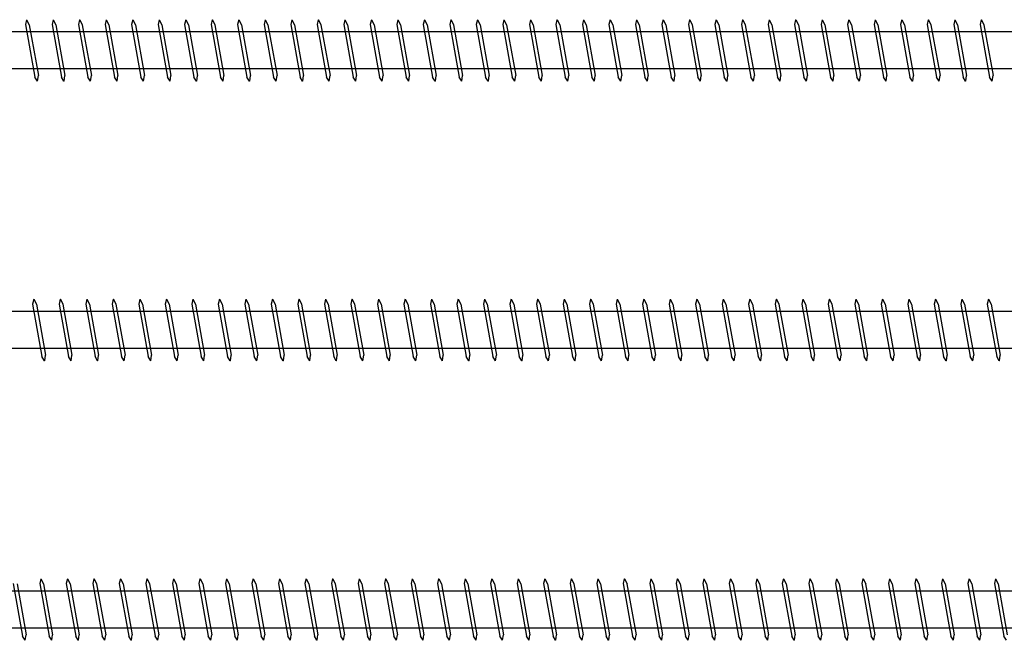
# Model space of a CAD drawing. Units: millimetres. Extents: x 0 to 5027, y -450 to 1650.
# Drawn here: x 1479 to 1656, y 694 to 806 of the extents above; entities that cross this region are included whole.
import ezdxf

# ---------------------------------------------------------------- set-up
doc = ezdxf.new("R2010")
doc.units = ezdxf.units.MM
doc.layers.add('_RB_product', color=7, linetype='Continuous')

# ---------------------------------------------------------------- blocks, each defined once
blk = doc.blocks.new('VGS11450_11x450')
at = {"layer": '_RB_product'}
for p, q in [((180.58, 5.5), (180.38, 4.64)), ((180.58, 5.5), (180.59, 5.5)), ((180.59, 5.5), (181.06, 4.6)), ((185.32, 5.5), (185.13, 4.64)), ((185.32, 5.5), (185.34, 5.5)), ((185.34, 5.5), (185.81, 4.6)), ((190.07, 5.5), (189.87, 4.64)), ((190.07, 5.5), (190.08, 5.5)), ((190.08, 5.5), (190.55, 4.6)), ((194.81, 5.5), (194.62, 4.64)), ((194.81, 5.5), (194.83, 5.5)), ((194.83, 5.5), (195.29, 4.6)), ((199.56, 5.5), (199.36, 4.64)), ((199.56, 5.5), (199.57, 5.5)), ((199.57, 5.5), (200.04, 4.6)), ((204.3, 5.5), (204.11, 4.64)), ((204.3, 5.5), (204.32, 5.5)), ((204.32, 5.5), (204.78, 4.6)), ((209.04, 5.5), (208.85, 4.64)), ((209.04, 5.5), (209.06, 5.5)), ((209.06, 5.5), (209.53, 4.6)), ((213.79, 5.5), (213.59, 4.64)), ((213.79, 5.5), (213.81, 5.5)), ((213.81, 5.5), (214.27, 4.6)), ((218.53, 5.5), (218.34, 4.64)), ((218.53, 5.5), (218.55, 5.5)), ((218.55, 5.5), (219.02, 4.6)), ((223.28, 5.5), (223.08, 4.64)), ((223.28, 5.5), (223.29, 5.5)), ((223.29, 5.5), (223.76, 4.6)), ((228.02, 5.5), (227.83, 4.64)), ((228.02, 5.5), (228.04, 5.5)), ((228.04, 5.5), (228.51, 4.6)), ((232.77, 5.5), (232.57, 4.64)), ((232.77, 5.5), (232.78, 5.5)), ((232.78, 5.5), (233.25, 4.6)), ((237.51, 5.5), (237.32, 4.64)), ((237.51, 5.5), (237.53, 5.5)), ((237.53, 5.5), (238, 4.6)), ((242.26, 5.5), (242.06, 4.64)), ((242.26, 5.5), (242.27, 5.5)), ((242.27, 5.5), (242.74, 4.6)), ((247, 5.5), (246.81, 4.64)), ((247, 5.5), (247.02, 5.5)), ((247.02, 5.5), (247.48, 4.6)), ((251.75, 5.5), (251.55, 4.64)), ((251.75, 5.5), (251.76, 5.5)), ((251.76, 5.5), (252.23, 4.6)), ((256.49, 5.5), (256.3, 4.64)), ((256.49, 5.5), (256.51, 5.5)), ((256.51, 5.5), (256.97, 4.6)), ((261.23, 5.5), (261.04, 4.64)), ((261.23, 5.5), (261.25, 5.5)), ((261.25, 5.5), (261.72, 4.6)), ((265.98, 5.5), (265.78, 4.64)), ((265.98, 5.5), (265.99, 5.5)), ((265.99, 5.5), (266.46, 4.6)), ((270.72, 5.5), (270.53, 4.64)), ((270.72, 5.5), (270.74, 5.5)), ((270.74, 5.5), (271.21, 4.6)), ((275.47, 5.5), (275.27, 4.64)), ((275.47, 5.5), (275.48, 5.5)), ((275.48, 5.5), (275.95, 4.6)), ((280.21, 5.5), (280.02, 4.64)), ((280.21, 5.5), (280.23, 5.5)), ((280.23, 5.5), (280.7, 4.6)), ((284.96, 5.5), (284.76, 4.64)), ((284.96, 5.5), (284.97, 5.5)), ((284.97, 5.5), (285.44, 4.6)), ((289.7, 5.5), (289.51, 4.64)), ((289.7, 5.5), (289.72, 5.5)), ((289.72, 5.5), (290.18, 4.6)), ((294.45, 5.5), (294.25, 4.64)), ((294.45, 5.5), (294.46, 5.5)), ((294.46, 5.5), (294.93, 4.6)), ((299.19, 5.5), (299, 4.64)), ((299.19, 5.5), (299.21, 5.5)), ((299.21, 5.5), (299.67, 4.6)), ((303.93, 5.5), (303.74, 4.64)), ((303.93, 5.5), (303.95, 5.5)), ((303.95, 5.5), (304.42, 4.6)), ((308.68, 5.5), (308.48, 4.64)), ((308.68, 5.5), (308.7, 5.5)), ((308.7, 5.5), (309.16, 4.6)), ((313.42, 5.5), (313.23, 4.64)), ((313.42, 5.5), (313.44, 5.5)), ((313.44, 5.5), (313.91, 4.6)), ((318.17, 5.5), (317.97, 4.64)), ((318.17, 5.5), (318.18, 5.5)), ((318.18, 5.5), (318.65, 4.6)), ((322.91, 5.5), (322.72, 4.64)), ((322.91, 5.5), (322.93, 5.5)), ((322.93, 5.5), (323.4, 4.6)), ((327.66, 5.5), (327.46, 4.64)), ((327.66, 5.5), (327.67, 5.5)), ((327.67, 5.5), (328.14, 4.6)), ((332.4, 5.5), (332.21, 4.64)), ((332.4, 5.5), (332.42, 5.5)), ((332.42, 5.5), (332.89, 4.6)), ((337.15, 5.5), (336.95, 4.64)), ((337.15, 5.5), (337.16, 5.5)), ((337.16, 5.5), (337.63, 4.6)), ((341.89, 5.5), (341.7, 4.64)), ((341.89, 5.5), (341.91, 5.5)), ((341.91, 5.5), (342.37, 4.6)), ((346.64, 5.5), (346.44, 4.64)), ((346.64, 5.5), (346.65, 5.5)), ((346.65, 5.5), (347.12, 4.6)), ((351.38, 5.5), (351.19, 4.64)), ((351.38, 5.5), (351.4, 5.5)), ((351.4, 5.5), (351.86, 4.6)), ((180.38, 4.64), (182.06, -4.75)), ((181.06, 4.6), (182.68, -4.5)), ((185.13, 4.64), (186.8, -4.75)), ((185.8, 4.6), (187.43, -4.5)), ((189.87, 4.64), (191.55, -4.75)), ((190.55, 4.6), (192.17, -4.5)), ((194.62, 4.64), (196.29, -4.75)), ((195.29, 4.6), (196.92, -4.5)), ((199.36, 4.64), (201.03, -4.75)), ((200.04, 4.6), (201.66, -4.5)), ((204.11, 4.64), (205.78, -4.75)), ((204.78, 4.6), (206.4, -4.5)), ((208.85, 4.64), (210.52, -4.75)), ((209.53, 4.6), (211.15, -4.5)), ((213.59, 4.64), (215.27, -4.75)), ((214.27, 4.6), (215.89, -4.5)), ((218.34, 4.64), (220.01, -4.75)), ((219.01, 4.6), (220.64, -4.5)), ((223.08, 4.64), (224.76, -4.75)), ((223.76, 4.6), (225.38, -4.5)), ((227.83, 4.64), (229.5, -4.75)), ((228.5, 4.6), (230.13, -4.5)), ((232.57, 4.64), (234.25, -4.75)), ((233.25, 4.6), (234.87, -4.5)), ((237.32, 4.64), (238.99, -4.75)), ((237.99, 4.6), (239.62, -4.5)), ((242.06, 4.64), (243.73, -4.75)), ((242.74, 4.6), (244.36, -4.5)), ((246.81, 4.64), (248.48, -4.75)), ((247.48, 4.6), (249.11, -4.5)), ((251.55, 4.64), (253.22, -4.75)), ((252.23, 4.6), (253.85, -4.5)), ((256.3, 4.64), (257.97, -4.75)), ((256.97, 4.6), (258.59, -4.5)), ((261.04, 4.64), (262.71, -4.75)), ((261.72, 4.6), (263.34, -4.5)), ((265.78, 4.64), (267.46, -4.75)), ((266.46, 4.6), (268.08, -4.5)), ((270.53, 4.64), (272.2, -4.75)), ((271.2, 4.6), (272.83, -4.5)), ((275.27, 4.64), (276.95, -4.75)), ((275.95, 4.6), (277.57, -4.5)), ((280.02, 4.64), (281.69, -4.75)), ((280.69, 4.6), (282.32, -4.5)), ((284.76, 4.64), (286.44, -4.75)), ((285.44, 4.6), (287.06, -4.5)), ((289.51, 4.64), (291.18, -4.75)), ((290.18, 4.6), (291.81, -4.5)), ((294.25, 4.64), (295.92, -4.75)), ((294.93, 4.6), (296.55, -4.5)), ((299, 4.64), (300.67, -4.75)), ((299.67, 4.6), (301.29, -4.5)), ((303.74, 4.64), (305.41, -4.75)), ((304.42, 4.6), (306.04, -4.5)), ((308.48, 4.64), (310.16, -4.75)), ((309.16, 4.6), (310.78, -4.5)), ((313.23, 4.64), (314.9, -4.75)), ((313.9, 4.6), (315.53, -4.5)), ((317.97, 4.64), (319.65, -4.75)), ((318.65, 4.6), (320.27, -4.5)), ((322.72, 4.64), (324.39, -4.75)), ((323.39, 4.6), (325.02, -4.5)), ((327.46, 4.64), (329.14, -4.75)), ((328.14, 4.6), (329.76, -4.5)), ((332.21, 4.64), (333.88, -4.75)), ((332.88, 4.6), (334.51, -4.5)), ((336.95, 4.64), (338.62, -4.75)), ((337.63, 4.6), (339.25, -4.5)), ((341.7, 4.64), (343.37, -4.75)), ((342.37, 4.6), (344, -4.5)), ((346.44, 4.64), (348.11, -4.75)), ((347.12, 4.6), (348.74, -4.5)), ((351.19, 4.64), (352.86, -4.75)), ((351.86, 4.6), (353.48, -4.5)), ((440.08, 3.3), (11, 3.3)), ((440.08, -3.3), (11, -3.3)), ((182.52, -5.5), (182.06, -4.75)), ((182.54, -5.5), (182.68, -4.5)), ((187.27, -5.5), (186.8, -4.75)), ((187.29, -5.5), (187.43, -4.5)), ((192.01, -5.5), (191.55, -4.75)), ((192.03, -5.5), (192.17, -4.5)), ((196.76, -5.5), (196.29, -4.75)), ((196.77, -5.5), (196.92, -4.5)), ((201.5, -5.5), (201.03, -4.75)), ((201.52, -5.5), (201.66, -4.5)), ((206.25, -5.5), (205.78, -4.75)), ((206.26, -5.5), (206.4, -4.5)), ((210.99, -5.5), (210.52, -4.75)), ((211.01, -5.5), (211.15, -4.5)), ((215.74, -5.5), (215.27, -4.75)), ((215.75, -5.5), (215.89, -4.5)), ((220.48, -5.5), (220.01, -4.75)), ((220.5, -5.5), (220.64, -4.5)), ((225.22, -5.5), (224.76, -4.75)), ((225.24, -5.5), (225.38, -4.5)), ((229.97, -5.5), (229.5, -4.75)), ((229.99, -5.5), (230.13, -4.5)), ((234.71, -5.5), (234.25, -4.75)), ((234.73, -5.5), (234.87, -4.5)), ((239.46, -5.5), (238.99, -4.75)), ((239.47, -5.5), (239.62, -4.5)), ((244.2, -5.5), (243.73, -4.75)), ((244.22, -5.5), (244.36, -4.5)), ((248.95, -5.5), (248.48, -4.75)), ((248.96, -5.5), (249.11, -4.5)), ((253.69, -5.5), (253.22, -4.75)), ((253.71, -5.5), (253.85, -4.5)), ((258.44, -5.5), (257.97, -4.75)), ((258.45, -5.5), (258.59, -4.5)), ((263.18, -5.5), (262.71, -4.75)), ((263.2, -5.5), (263.34, -4.5)), ((267.93, -5.5), (267.46, -4.75)), ((267.94, -5.5), (268.08, -4.5)), ((272.67, -5.5), (272.2, -4.75)), ((272.69, -5.5), (272.83, -4.5)), ((277.41, -5.5), (276.95, -4.75)), ((277.43, -5.5), (277.57, -4.5)), ((282.16, -5.5), (281.69, -4.75)), ((282.18, -5.5), (282.32, -4.5)), ((286.9, -5.5), (286.44, -4.75)), ((286.92, -5.5), (287.06, -4.5)), ((291.65, -5.5), (291.18, -4.75)), ((291.66, -5.5), (291.81, -4.5)), ((296.39, -5.5), (295.92, -4.75)), ((296.41, -5.5), (296.55, -4.5)), ((301.14, -5.5), (300.67, -4.75)), ((301.15, -5.5), (301.29, -4.5)), ((305.88, -5.5), (305.41, -4.75)), ((305.9, -5.5), (306.04, -4.5)), ((310.63, -5.5), (310.16, -4.75)), ((310.64, -5.5), (310.78, -4.5)), ((315.37, -5.5), (314.9, -4.75)), ((315.39, -5.5), (315.53, -4.5)), ((320.11, -5.5), (319.65, -4.75)), ((320.13, -5.5), (320.27, -4.5)), ((324.86, -5.5), (324.39, -4.75)), ((324.88, -5.5), (325.02, -4.5)), ((329.6, -5.5), (329.14, -4.75)), ((329.62, -5.5), (329.76, -4.5)), ((334.35, -5.5), (333.88, -4.75)), ((334.36, -5.5), (334.51, -4.5)), ((339.09, -5.5), (338.62, -4.75)), ((339.11, -5.5), (339.25, -4.5)), ((343.84, -5.5), (343.37, -4.75)), ((343.85, -5.5), (344, -4.5)), ((348.58, -5.5), (348.11, -4.75)), ((348.6, -5.5), (348.74, -4.5)), ((353.33, -5.5), (352.86, -4.75)), ((353.34, -5.5), (353.48, -4.5)), ((182.54, -5.5), (182.52, -5.5)), ((187.29, -5.5), (187.27, -5.5)), ((192.03, -5.5), (192.01, -5.5)), ((196.77, -5.5), (196.76, -5.5)), ((201.52, -5.5), (201.5, -5.5)), ((206.26, -5.5), (206.25, -5.5)), ((211.01, -5.5), (210.99, -5.5)), ((215.75, -5.5), (215.74, -5.5)), ((220.5, -5.5), (220.48, -5.5)), ((225.24, -5.5), (225.22, -5.5)), ((229.99, -5.5), (229.97, -5.5)), ((234.73, -5.5), (234.71, -5.5)), ((239.47, -5.5), (239.46, -5.5)), ((244.22, -5.5), (244.2, -5.5)), ((248.96, -5.5), (248.95, -5.5)), ((253.71, -5.5), (253.69, -5.5)), ((258.45, -5.5), (258.44, -5.5)), ((263.2, -5.5), (263.18, -5.5)), ((267.94, -5.5), (267.93, -5.5)), ((272.69, -5.5), (272.67, -5.5)), ((277.43, -5.5), (277.41, -5.5)), ((282.18, -5.5), (282.16, -5.5)), ((286.92, -5.5), (286.9, -5.5)), ((291.66, -5.5), (291.65, -5.5)), ((296.41, -5.5), (296.39, -5.5)), ((301.15, -5.5), (301.14, -5.5)), ((305.9, -5.5), (305.88, -5.5)), ((310.64, -5.5), (310.63, -5.5)), ((315.39, -5.5), (315.37, -5.5)), ((320.13, -5.5), (320.11, -5.5)), ((324.88, -5.5), (324.86, -5.5)), ((329.62, -5.5), (329.6, -5.5)), ((334.36, -5.5), (334.35, -5.5)), ((339.11, -5.5), (339.09, -5.5)), ((343.85, -5.5), (343.84, -5.5)), ((348.6, -5.5), (348.58, -5.5)), ((353.34, -5.5), (353.33, -5.5))]:
    blk.add_line(p, q, dxfattribs=at)
blk = doc.blocks.new('VGS11500_11x500')
at = {"layer": '_RB_product'}
for p, q in [((183.13, 5.5), (182.94, 4.64)), ((183.13, 5.5), (183.15, 5.5)), ((183.15, 5.5), (183.62, 4.6)), ((187.88, 5.5), (187.68, 4.64)), ((187.88, 5.5), (187.89, 5.5)), ((187.89, 5.5), (188.36, 4.6)), ((192.62, 5.5), (192.43, 4.64)), ((192.62, 5.5), (192.64, 5.5)), ((192.64, 5.5), (193.11, 4.6)), ((197.37, 5.5), (197.17, 4.64)), ((197.37, 5.5), (197.38, 5.5)), ((197.38, 5.5), (197.85, 4.6)), ((202.11, 5.5), (201.92, 4.64)), ((202.11, 5.5), (202.13, 5.5)), ((202.13, 5.5), (202.59, 4.6)), ((206.86, 5.5), (206.66, 4.64)), ((206.86, 5.5), (206.87, 5.5)), ((206.87, 5.5), (207.34, 4.6)), ((211.6, 5.5), (211.41, 4.64)), ((211.6, 5.5), (211.62, 5.5)), ((211.62, 5.5), (212.08, 4.6)), ((216.34, 5.5), (216.15, 4.64)), ((216.34, 5.5), (216.36, 5.5)), ((216.36, 5.5), (216.83, 4.6)), ((221.09, 5.5), (220.89, 4.64)), ((221.09, 5.5), (221.1, 5.5)), ((221.1, 5.5), (221.57, 4.6)), ((225.83, 5.5), (225.64, 4.64)), ((225.83, 5.5), (225.85, 5.5)), ((225.85, 5.5), (226.32, 4.6)), ((230.58, 5.5), (230.38, 4.64)), ((230.58, 5.5), (230.59, 5.5)), ((230.59, 5.5), (231.06, 4.6)), ((235.32, 5.5), (235.13, 4.64)), ((235.32, 5.5), (235.34, 5.5)), ((235.34, 5.5), (235.81, 4.6)), ((240.07, 5.5), (239.87, 4.64)), ((240.07, 5.5), (240.08, 5.5)), ((240.08, 5.5), (240.55, 4.6)), ((244.81, 5.5), (244.62, 4.64)), ((244.81, 5.5), (244.83, 5.5)), ((244.83, 5.5), (245.29, 4.6)), ((249.56, 5.5), (249.36, 4.64)), ((249.56, 5.5), (249.57, 5.5)), ((249.57, 5.5), (250.04, 4.6)), ((254.3, 5.5), (254.11, 4.64)), ((254.3, 5.5), (254.32, 5.5)), ((254.32, 5.5), (254.78, 4.6)), ((259.04, 5.5), (258.85, 4.64)), ((259.04, 5.5), (259.06, 5.5)), ((259.06, 5.5), (259.53, 4.6)), ((263.79, 5.5), (263.59, 4.64)), ((263.79, 5.5), (263.81, 5.5)), ((263.81, 5.5), (264.27, 4.6)), ((268.53, 5.5), (268.34, 4.64)), ((268.53, 5.5), (268.55, 5.5)), ((268.55, 5.5), (269.02, 4.6)), ((273.28, 5.5), (273.08, 4.64)), ((273.28, 5.5), (273.29, 5.5)), ((273.29, 5.5), (273.76, 4.6)), ((278.02, 5.5), (277.83, 4.64)), ((278.02, 5.5), (278.04, 5.5)), ((278.04, 5.5), (278.51, 4.6)), ((282.77, 5.5), (282.57, 4.64)), ((282.77, 5.5), (282.78, 5.5)), ((282.78, 5.5), (283.25, 4.6)), ((287.51, 5.5), (287.32, 4.64)), ((287.51, 5.5), (287.53, 5.5)), ((287.53, 5.5), (288, 4.6)), ((292.26, 5.5), (292.06, 4.64)), ((292.26, 5.5), (292.27, 5.5)), ((292.27, 5.5), (292.74, 4.6)), ((297, 5.5), (296.81, 4.64)), ((297, 5.5), (297.02, 5.5)), ((297.02, 5.5), (297.48, 4.6)), ((301.75, 5.5), (301.55, 4.64)), ((301.75, 5.5), (301.76, 5.5)), ((301.76, 5.5), (302.23, 4.6)), ((306.49, 5.5), (306.3, 4.64)), ((306.49, 5.5), (306.51, 5.5)), ((306.51, 5.5), (306.97, 4.6)), ((311.23, 5.5), (311.04, 4.64)), ((311.23, 5.5), (311.25, 5.5)), ((311.25, 5.5), (311.72, 4.6)), ((315.98, 5.5), (315.78, 4.64)), ((315.98, 5.5), (315.99, 5.5)), ((315.99, 5.5), (316.46, 4.6)), ((320.72, 5.5), (320.53, 4.64)), ((320.72, 5.5), (320.74, 5.5)), ((320.74, 5.5), (321.21, 4.6)), ((325.47, 5.5), (325.27, 4.64)), ((325.47, 5.5), (325.48, 5.5)), ((325.48, 5.5), (325.95, 4.6)), ((330.21, 5.5), (330.02, 4.64)), ((330.21, 5.5), (330.23, 5.5)), ((330.23, 5.5), (330.7, 4.6)), ((334.96, 5.5), (334.76, 4.64)), ((334.96, 5.5), (334.97, 5.5)), ((334.97, 5.5), (335.44, 4.6)), ((339.7, 5.5), (339.51, 4.64)), ((339.7, 5.5), (339.72, 5.5)), ((339.72, 5.5), (340.18, 4.6)), ((344.45, 5.5), (344.25, 4.64)), ((344.45, 5.5), (344.46, 5.5)), ((344.46, 5.5), (344.93, 4.6)), ((349.19, 5.5), (349, 4.64)), ((349.19, 5.5), (349.21, 5.5)), ((349.21, 5.5), (349.67, 4.6)), ((353.93, 5.5), (353.74, 4.64)), ((353.93, 5.5), (353.95, 5.5)), ((353.95, 5.5), (354.42, 4.6)), ((178.19, 4.64), (179.87, -4.75)), ((178.87, 4.6), (180.49, -4.5)), ((182.94, 4.64), (184.61, -4.75)), ((183.61, 4.6), (185.24, -4.5)), ((187.68, 4.64), (189.36, -4.75)), ((188.36, 4.6), (189.98, -4.5)), ((192.43, 4.64), (194.1, -4.75)), ((193.1, 4.6), (194.73, -4.5)), ((197.17, 4.64), (198.84, -4.75)), ((197.85, 4.6), (199.47, -4.5)), ((201.92, 4.64), (203.59, -4.75)), ((202.59, 4.6), (204.22, -4.5)), ((206.66, 4.64), (208.33, -4.75)), ((207.34, 4.6), (208.96, -4.5)), ((211.41, 4.64), (213.08, -4.75)), ((212.08, 4.6), (213.7, -4.5)), ((216.15, 4.64), (217.82, -4.75)), ((216.83, 4.6), (218.45, -4.5)), ((220.89, 4.64), (222.57, -4.75)), ((221.57, 4.6), (223.19, -4.5)), ((225.64, 4.64), (227.31, -4.75)), ((226.31, 4.6), (227.94, -4.5)), ((230.38, 4.64), (232.06, -4.75)), ((231.06, 4.6), (232.68, -4.5)), ((235.13, 4.64), (236.8, -4.75)), ((235.8, 4.6), (237.43, -4.5)), ((239.87, 4.64), (241.55, -4.75)), ((240.55, 4.6), (242.17, -4.5)), ((244.62, 4.64), (246.29, -4.75)), ((245.29, 4.6), (246.92, -4.5)), ((249.36, 4.64), (251.03, -4.75)), ((250.04, 4.6), (251.66, -4.5)), ((254.11, 4.64), (255.78, -4.75)), ((254.78, 4.6), (256.4, -4.5)), ((258.85, 4.64), (260.52, -4.75)), ((259.53, 4.6), (261.15, -4.5)), ((263.59, 4.64), (265.27, -4.75)), ((264.27, 4.6), (265.89, -4.5)), ((268.34, 4.64), (270.01, -4.75)), ((269.01, 4.6), (270.64, -4.5)), ((273.08, 4.64), (274.76, -4.75)), ((273.76, 4.6), (275.38, -4.5)), ((277.83, 4.64), (279.5, -4.75)), ((278.5, 4.6), (280.13, -4.5)), ((282.57, 4.64), (284.25, -4.75)), ((283.25, 4.6), (284.87, -4.5)), ((287.32, 4.64), (288.99, -4.75)), ((287.99, 4.6), (289.62, -4.5)), ((292.06, 4.64), (293.73, -4.75)), ((292.74, 4.6), (294.36, -4.5)), ((296.81, 4.64), (298.48, -4.75)), ((297.48, 4.6), (299.11, -4.5)), ((301.55, 4.64), (303.22, -4.75)), ((302.23, 4.6), (303.85, -4.5)), ((306.3, 4.64), (307.97, -4.75)), ((306.97, 4.6), (308.59, -4.5)), ((311.04, 4.64), (312.71, -4.75)), ((311.72, 4.6), (313.34, -4.5)), ((315.78, 4.64), (317.46, -4.75)), ((316.46, 4.6), (318.08, -4.5)), ((320.53, 4.64), (322.2, -4.75)), ((321.2, 4.6), (322.83, -4.5)), ((325.27, 4.64), (326.95, -4.75)), ((325.95, 4.6), (327.57, -4.5)), ((330.02, 4.64), (331.69, -4.75)), ((330.69, 4.6), (332.32, -4.5)), ((334.76, 4.64), (336.44, -4.75)), ((335.44, 4.6), (337.06, -4.5)), ((339.51, 4.64), (341.18, -4.75)), ((340.18, 4.6), (341.81, -4.5)), ((344.25, 4.64), (345.92, -4.75)), ((344.93, 4.6), (346.55, -4.5)), ((349, 4.64), (350.67, -4.75)), ((349.67, 4.6), (351.29, -4.5)), ((353.74, 4.64), (355.41, -4.75)), ((354.42, 4.6), (356.04, -4.5)), ((490.08, 3.3), (11, 3.3)), ((490.08, -3.3), (11, -3.3)), ((180.33, -5.5), (179.87, -4.75)), ((180.35, -5.5), (180.49, -4.5)), ((185.08, -5.5), (184.61, -4.75)), ((185.1, -5.5), (185.24, -4.5)), ((189.82, -5.5), (189.36, -4.75)), ((189.84, -5.5), (189.98, -4.5)), ((194.57, -5.5), (194.1, -4.75)), ((194.58, -5.5), (194.73, -4.5)), ((199.31, -5.5), (198.84, -4.75)), ((199.33, -5.5), (199.47, -4.5)), ((204.06, -5.5), (203.59, -4.75)), ((204.07, -5.5), (204.22, -4.5)), ((208.8, -5.5), (208.33, -4.75)), ((208.82, -5.5), (208.96, -4.5)), ((213.55, -5.5), (213.08, -4.75)), ((213.56, -5.5), (213.7, -4.5)), ((218.29, -5.5), (217.82, -4.75)), ((218.31, -5.5), (218.45, -4.5)), ((223.04, -5.5), (222.57, -4.75)), ((223.05, -5.5), (223.19, -4.5)), ((227.78, -5.5), (227.31, -4.75)), ((227.8, -5.5), (227.94, -4.5)), ((232.52, -5.5), (232.06, -4.75)), ((232.54, -5.5), (232.68, -4.5)), ((237.27, -5.5), (236.8, -4.75)), ((237.29, -5.5), (237.43, -4.5)), ((242.01, -5.5), (241.55, -4.75)), ((242.03, -5.5), (242.17, -4.5)), ((246.76, -5.5), (246.29, -4.75)), ((246.77, -5.5), (246.92, -4.5)), ((251.5, -5.5), (251.03, -4.75)), ((251.52, -5.5), (251.66, -4.5)), ((256.25, -5.5), (255.78, -4.75)), ((256.26, -5.5), (256.4, -4.5)), ((260.99, -5.5), (260.52, -4.75)), ((261.01, -5.5), (261.15, -4.5)), ((265.74, -5.5), (265.27, -4.75)), ((265.75, -5.5), (265.89, -4.5)), ((270.48, -5.5), (270.01, -4.75)), ((270.5, -5.5), (270.64, -4.5)), ((275.22, -5.5), (274.76, -4.75)), ((275.24, -5.5), (275.38, -4.5)), ((279.97, -5.5), (279.5, -4.75)), ((279.99, -5.5), (280.13, -4.5)), ((284.71, -5.5), (284.25, -4.75)), ((284.73, -5.5), (284.87, -4.5)), ((289.46, -5.5), (288.99, -4.75)), ((289.47, -5.5), (289.62, -4.5)), ((294.2, -5.5), (293.73, -4.75)), ((294.22, -5.5), (294.36, -4.5)), ((298.95, -5.5), (298.48, -4.75)), ((298.96, -5.5), (299.11, -4.5)), ((303.69, -5.5), (303.22, -4.75)), ((303.71, -5.5), (303.85, -4.5)), ((308.44, -5.5), (307.97, -4.75)), ((308.45, -5.5), (308.59, -4.5)), ((313.18, -5.5), (312.71, -4.75)), ((313.2, -5.5), (313.34, -4.5)), ((317.93, -5.5), (317.46, -4.75)), ((317.94, -5.5), (318.08, -4.5)), ((322.67, -5.5), (322.2, -4.75)), ((322.69, -5.5), (322.83, -4.5)), ((327.41, -5.5), (326.95, -4.75)), ((327.43, -5.5), (327.57, -4.5)), ((332.16, -5.5), (331.69, -4.75)), ((332.18, -5.5), (332.32, -4.5)), ((336.9, -5.5), (336.44, -4.75)), ((336.92, -5.5), (337.06, -4.5)), ((341.65, -5.5), (341.18, -4.75)), ((341.66, -5.5), (341.81, -4.5)), ((346.39, -5.5), (345.92, -4.75)), ((346.41, -5.5), (346.55, -4.5)), ((351.14, -5.5), (350.67, -4.75)), ((351.15, -5.5), (351.29, -4.5)), ((355.88, -5.5), (355.41, -4.75)), ((180.35, -5.5), (180.33, -5.5)), ((185.1, -5.5), (185.08, -5.5)), ((189.84, -5.5), (189.82, -5.5)), ((194.58, -5.5), (194.57, -5.5)), ((199.33, -5.5), (199.31, -5.5)), ((204.07, -5.5), (204.06, -5.5)), ((208.82, -5.5), (208.8, -5.5)), ((213.56, -5.5), (213.55, -5.5)), ((218.31, -5.5), (218.29, -5.5)), ((223.05, -5.5), (223.04, -5.5)), ((227.8, -5.5), (227.78, -5.5)), ((232.54, -5.5), (232.52, -5.5)), ((237.29, -5.5), (237.27, -5.5)), ((242.03, -5.5), (242.01, -5.5)), ((246.77, -5.5), (246.76, -5.5)), ((251.52, -5.5), (251.5, -5.5)), ((256.26, -5.5), (256.25, -5.5)), ((261.01, -5.5), (260.99, -5.5)), ((265.75, -5.5), (265.74, -5.5)), ((270.5, -5.5), (270.48, -5.5)), ((275.24, -5.5), (275.22, -5.5)), ((279.99, -5.5), (279.97, -5.5)), ((284.73, -5.5), (284.71, -5.5)), ((289.47, -5.5), (289.46, -5.5)), ((294.22, -5.5), (294.2, -5.5)), ((298.96, -5.5), (298.95, -5.5)), ((303.71, -5.5), (303.69, -5.5)), ((308.45, -5.5), (308.44, -5.5)), ((313.2, -5.5), (313.18, -5.5)), ((317.94, -5.5), (317.93, -5.5)), ((322.69, -5.5), (322.67, -5.5)), ((327.43, -5.5), (327.41, -5.5)), ((332.18, -5.5), (332.16, -5.5)), ((336.92, -5.5), (336.9, -5.5)), ((341.66, -5.5), (341.65, -5.5)), ((346.41, -5.5), (346.39, -5.5)), ((351.15, -5.5), (351.14, -5.5))]:
    blk.add_line(p, q, dxfattribs=at)
blk = doc.blocks.new('VGS11475_11x475')
at = {"layer": '_RB_product'}
for p, q in [((181.86, 5.5), (181.66, 4.64)), ((181.86, 5.5), (181.87, 5.5)), ((181.87, 5.5), (182.34, 4.6)), ((186.6, 5.5), (186.41, 4.64)), ((186.6, 5.5), (186.62, 5.5)), ((186.62, 5.5), (187.08, 4.6)), ((191.34, 5.5), (191.15, 4.64)), ((191.34, 5.5), (191.36, 5.5)), ((191.36, 5.5), (191.83, 4.6)), ((196.09, 5.5), (195.89, 4.64)), ((196.09, 5.5), (196.1, 5.5)), ((196.1, 5.5), (196.57, 4.6)), ((200.83, 5.5), (200.64, 4.64)), ((200.83, 5.5), (200.85, 5.5)), ((200.85, 5.5), (201.32, 4.6)), ((205.58, 5.5), (205.38, 4.64)), ((205.58, 5.5), (205.59, 5.5)), ((205.59, 5.5), (206.06, 4.6)), ((210.32, 5.5), (210.13, 4.64)), ((210.32, 5.5), (210.34, 5.5)), ((210.34, 5.5), (210.81, 4.6)), ((215.07, 5.5), (214.87, 4.64)), ((215.07, 5.5), (215.08, 5.5)), ((215.08, 5.5), (215.55, 4.6)), ((219.81, 5.5), (219.62, 4.64)), ((219.81, 5.5), (219.83, 5.5)), ((219.83, 5.5), (220.29, 4.6)), ((224.56, 5.5), (224.36, 4.64)), ((224.56, 5.5), (224.57, 5.5)), ((224.57, 5.5), (225.04, 4.6)), ((229.3, 5.5), (229.11, 4.64)), ((229.3, 5.5), (229.32, 5.5)), ((229.32, 5.5), (229.78, 4.6)), ((234.04, 5.5), (233.85, 4.64)), ((234.04, 5.5), (234.06, 5.5)), ((234.06, 5.5), (234.53, 4.6)), ((238.79, 5.5), (238.59, 4.64)), ((238.79, 5.5), (238.81, 5.5)), ((238.81, 5.5), (239.27, 4.6)), ((243.53, 5.5), (243.34, 4.64)), ((243.53, 5.5), (243.55, 5.5)), ((243.55, 5.5), (244.02, 4.6)), ((248.28, 5.5), (248.08, 4.64)), ((248.28, 5.5), (248.29, 5.5)), ((248.29, 5.5), (248.76, 4.6)), ((253.02, 5.5), (252.83, 4.64)), ((253.02, 5.5), (253.04, 5.5)), ((253.04, 5.5), (253.51, 4.6)), ((257.77, 5.5), (257.57, 4.64)), ((257.77, 5.5), (257.78, 5.5)), ((257.78, 5.5), (258.25, 4.6)), ((262.51, 5.5), (262.32, 4.64)), ((262.51, 5.5), (262.53, 5.5)), ((262.53, 5.5), (263, 4.6)), ((267.26, 5.5), (267.06, 4.64)), ((267.26, 5.5), (267.27, 5.5)), ((267.27, 5.5), (267.74, 4.6)), ((272, 5.5), (271.81, 4.64)), ((272, 5.5), (272.02, 5.5)), ((272.02, 5.5), (272.48, 4.6)), ((276.75, 5.5), (276.55, 4.64)), ((276.75, 5.5), (276.76, 5.5)), ((276.76, 5.5), (277.23, 4.6)), ((281.49, 5.5), (281.3, 4.64)), ((281.49, 5.5), (281.51, 5.5)), ((281.51, 5.5), (281.97, 4.6)), ((286.23, 5.5), (286.04, 4.64)), ((286.23, 5.5), (286.25, 5.5)), ((286.25, 5.5), (286.72, 4.6)), ((290.98, 5.5), (290.78, 4.64)), ((290.98, 5.5), (290.99, 5.5)), ((290.99, 5.5), (291.46, 4.6)), ((295.72, 5.5), (295.53, 4.64)), ((295.72, 5.5), (295.74, 5.5)), ((295.74, 5.5), (296.21, 4.6)), ((300.47, 5.5), (300.27, 4.64)), ((300.47, 5.5), (300.48, 5.5)), ((300.48, 5.5), (300.95, 4.6)), ((305.21, 5.5), (305.02, 4.64)), ((305.21, 5.5), (305.23, 5.5)), ((305.23, 5.5), (305.7, 4.6)), ((309.96, 5.5), (309.76, 4.64)), ((309.96, 5.5), (309.97, 5.5)), ((309.97, 5.5), (310.44, 4.6)), ((314.7, 5.5), (314.51, 4.64)), ((314.7, 5.5), (314.72, 5.5)), ((314.72, 5.5), (315.18, 4.6)), ((319.45, 5.5), (319.25, 4.64)), ((319.45, 5.5), (319.46, 5.5)), ((319.46, 5.5), (319.93, 4.6)), ((324.19, 5.5), (324, 4.64)), ((324.19, 5.5), (324.21, 5.5)), ((324.21, 5.5), (324.67, 4.6)), ((328.93, 5.5), (328.74, 4.64)), ((328.93, 5.5), (328.95, 5.5)), ((328.95, 5.5), (329.42, 4.6)), ((333.68, 5.5), (333.48, 4.64)), ((333.68, 5.5), (333.7, 5.5)), ((333.7, 5.5), (334.16, 4.6)), ((338.42, 5.5), (338.23, 4.64)), ((338.42, 5.5), (338.44, 5.5)), ((338.44, 5.5), (338.91, 4.6)), ((343.17, 5.5), (342.97, 4.64)), ((343.17, 5.5), (343.18, 5.5)), ((343.18, 5.5), (343.65, 4.6)), ((347.91, 5.5), (347.72, 4.64)), ((347.91, 5.5), (347.93, 5.5)), ((347.93, 5.5), (348.4, 4.6)), ((352.66, 5.5), (352.46, 4.64)), ((352.66, 5.5), (352.67, 5.5)), ((352.67, 5.5), (353.14, 4.6)), ((181.66, 4.64), (183.33, -4.75)), ((182.34, 4.6), (183.96, -4.5)), ((186.41, 4.64), (188.08, -4.75)), ((187.08, 4.6), (188.7, -4.5)), ((191.15, 4.64), (192.82, -4.75)), ((191.83, 4.6), (193.45, -4.5)), ((195.89, 4.64), (197.57, -4.75)), ((196.57, 4.6), (198.19, -4.5)), ((200.64, 4.64), (202.31, -4.75)), ((201.31, 4.6), (202.94, -4.5)), ((205.38, 4.64), (207.06, -4.75)), ((206.06, 4.6), (207.68, -4.5)), ((210.13, 4.64), (211.8, -4.75)), ((210.8, 4.6), (212.43, -4.5)), ((214.87, 4.64), (216.55, -4.75)), ((215.55, 4.6), (217.17, -4.5)), ((219.62, 4.64), (221.29, -4.75)), ((220.29, 4.6), (221.92, -4.5)), ((224.36, 4.64), (226.03, -4.75)), ((225.04, 4.6), (226.66, -4.5)), ((229.11, 4.64), (230.78, -4.75)), ((229.78, 4.6), (231.4, -4.5)), ((233.85, 4.64), (235.52, -4.75)), ((234.53, 4.6), (236.15, -4.5)), ((238.59, 4.64), (240.27, -4.75)), ((239.27, 4.6), (240.89, -4.5)), ((243.34, 4.64), (245.01, -4.75)), ((244.01, 4.6), (245.64, -4.5)), ((248.08, 4.64), (249.76, -4.75)), ((248.76, 4.6), (250.38, -4.5)), ((252.83, 4.64), (254.5, -4.75)), ((253.5, 4.6), (255.13, -4.5)), ((257.57, 4.64), (259.25, -4.75)), ((258.25, 4.6), (259.87, -4.5)), ((262.32, 4.64), (263.99, -4.75)), ((262.99, 4.6), (264.62, -4.5)), ((267.06, 4.64), (268.73, -4.75)), ((267.74, 4.6), (269.36, -4.5)), ((271.81, 4.64), (273.48, -4.75)), ((272.48, 4.6), (274.11, -4.5)), ((276.55, 4.64), (278.22, -4.75)), ((277.23, 4.6), (278.85, -4.5)), ((281.3, 4.64), (282.97, -4.75)), ((281.97, 4.6), (283.59, -4.5)), ((286.04, 4.64), (287.71, -4.75)), ((286.72, 4.6), (288.34, -4.5)), ((290.78, 4.64), (292.46, -4.75)), ((291.46, 4.6), (293.08, -4.5)), ((295.53, 4.64), (297.2, -4.75)), ((296.2, 4.6), (297.83, -4.5)), ((300.27, 4.64), (301.95, -4.75)), ((300.95, 4.6), (302.57, -4.5)), ((305.02, 4.64), (306.69, -4.75)), ((305.69, 4.6), (307.32, -4.5)), ((309.76, 4.64), (311.44, -4.75)), ((310.44, 4.6), (312.06, -4.5)), ((314.51, 4.64), (316.18, -4.75)), ((315.18, 4.6), (316.81, -4.5)), ((319.25, 4.64), (320.92, -4.75)), ((319.93, 4.6), (321.55, -4.5)), ((324, 4.64), (325.67, -4.75)), ((324.67, 4.6), (326.29, -4.5)), ((328.74, 4.64), (330.41, -4.75)), ((329.42, 4.6), (331.04, -4.5)), ((333.48, 4.64), (335.16, -4.75)), ((334.16, 4.6), (335.78, -4.5)), ((338.23, 4.64), (339.9, -4.75)), ((338.9, 4.6), (340.53, -4.5)), ((342.97, 4.64), (344.65, -4.75)), ((343.65, 4.6), (345.27, -4.5)), ((347.72, 4.64), (349.39, -4.75)), ((348.39, 4.6), (350.02, -4.5)), ((352.46, 4.64), (354.14, -4.75)), ((353.14, 4.6), (354.76, -4.5)), ((465.08, 3.3), (11, 3.3)), ((465.08, -3.3), (11, -3.3)), ((183.8, -5.5), (183.33, -4.75)), ((183.82, -5.5), (183.96, -4.5)), ((188.55, -5.5), (188.08, -4.75)), ((188.56, -5.5), (188.7, -4.5)), ((193.29, -5.5), (192.82, -4.75)), ((193.31, -5.5), (193.45, -4.5)), ((198.04, -5.5), (197.57, -4.75)), ((198.05, -5.5), (198.19, -4.5)), ((202.78, -5.5), (202.31, -4.75)), ((202.8, -5.5), (202.94, -4.5)), ((207.52, -5.5), (207.06, -4.75)), ((207.54, -5.5), (207.68, -4.5)), ((212.27, -5.5), (211.8, -4.75)), ((212.29, -5.5), (212.43, -4.5)), ((217.01, -5.5), (216.55, -4.75)), ((217.03, -5.5), (217.17, -4.5)), ((221.76, -5.5), (221.29, -4.75)), ((221.77, -5.5), (221.92, -4.5)), ((226.5, -5.5), (226.03, -4.75)), ((226.52, -5.5), (226.66, -4.5)), ((231.25, -5.5), (230.78, -4.75)), ((231.26, -5.5), (231.4, -4.5)), ((235.99, -5.5), (235.52, -4.75)), ((236.01, -5.5), (236.15, -4.5)), ((240.74, -5.5), (240.27, -4.75)), ((240.75, -5.5), (240.89, -4.5)), ((245.48, -5.5), (245.01, -4.75)), ((245.5, -5.5), (245.64, -4.5)), ((250.22, -5.5), (249.76, -4.75)), ((250.24, -5.5), (250.38, -4.5)), ((254.97, -5.5), (254.5, -4.75)), ((254.99, -5.5), (255.13, -4.5)), ((259.71, -5.5), (259.25, -4.75)), ((259.73, -5.5), (259.87, -4.5)), ((264.46, -5.5), (263.99, -4.75)), ((264.47, -5.5), (264.62, -4.5)), ((269.2, -5.5), (268.73, -4.75)), ((269.22, -5.5), (269.36, -4.5)), ((273.95, -5.5), (273.48, -4.75)), ((273.96, -5.5), (274.11, -4.5)), ((278.69, -5.5), (278.22, -4.75)), ((278.71, -5.5), (278.85, -4.5)), ((283.44, -5.5), (282.97, -4.75)), ((283.45, -5.5), (283.59, -4.5)), ((288.18, -5.5), (287.71, -4.75)), ((288.2, -5.5), (288.34, -4.5)), ((292.93, -5.5), (292.46, -4.75)), ((292.94, -5.5), (293.08, -4.5)), ((297.67, -5.5), (297.2, -4.75)), ((297.69, -5.5), (297.83, -4.5)), ((302.41, -5.5), (301.95, -4.75)), ((302.43, -5.5), (302.57, -4.5)), ((307.16, -5.5), (306.69, -4.75)), ((307.18, -5.5), (307.32, -4.5)), ((311.9, -5.5), (311.44, -4.75)), ((311.92, -5.5), (312.06, -4.5)), ((316.65, -5.5), (316.18, -4.75)), ((316.66, -5.5), (316.81, -4.5)), ((321.39, -5.5), (320.92, -4.75)), ((321.41, -5.5), (321.55, -4.5)), ((326.14, -5.5), (325.67, -4.75)), ((326.15, -5.5), (326.29, -4.5)), ((330.88, -5.5), (330.41, -4.75)), ((330.9, -5.5), (331.04, -4.5)), ((335.63, -5.5), (335.16, -4.75)), ((335.64, -5.5), (335.78, -4.5)), ((340.37, -5.5), (339.9, -4.75)), ((340.39, -5.5), (340.53, -4.5)), ((345.11, -5.5), (344.65, -4.75)), ((345.13, -5.5), (345.27, -4.5)), ((349.86, -5.5), (349.39, -4.75)), ((349.88, -5.5), (350.02, -4.5)), ((354.6, -5.5), (354.14, -4.75)), ((354.62, -5.5), (354.76, -4.5)), ((183.82, -5.5), (183.8, -5.5)), ((188.56, -5.5), (188.55, -5.5)), ((193.31, -5.5), (193.29, -5.5)), ((198.05, -5.5), (198.04, -5.5)), ((202.8, -5.5), (202.78, -5.5)), ((207.54, -5.5), (207.52, -5.5)), ((212.29, -5.5), (212.27, -5.5)), ((217.03, -5.5), (217.01, -5.5)), ((221.77, -5.5), (221.76, -5.5)), ((226.52, -5.5), (226.5, -5.5)), ((231.26, -5.5), (231.25, -5.5)), ((236.01, -5.5), (235.99, -5.5)), ((240.75, -5.5), (240.74, -5.5)), ((245.5, -5.5), (245.48, -5.5)), ((250.24, -5.5), (250.22, -5.5)), ((254.99, -5.5), (254.97, -5.5)), ((259.73, -5.5), (259.71, -5.5)), ((264.47, -5.5), (264.46, -5.5)), ((269.22, -5.5), (269.2, -5.5)), ((273.96, -5.5), (273.95, -5.5)), ((278.71, -5.5), (278.69, -5.5)), ((283.45, -5.5), (283.44, -5.5)), ((288.2, -5.5), (288.18, -5.5)), ((292.94, -5.5), (292.93, -5.5)), ((297.69, -5.5), (297.67, -5.5)), ((302.43, -5.5), (302.41, -5.5)), ((307.18, -5.5), (307.16, -5.5)), ((311.92, -5.5), (311.9, -5.5)), ((316.66, -5.5), (316.65, -5.5)), ((321.41, -5.5), (321.39, -5.5)), ((326.15, -5.5), (326.14, -5.5)), ((330.9, -5.5), (330.88, -5.5)), ((335.64, -5.5), (335.63, -5.5)), ((340.39, -5.5), (340.37, -5.5)), ((345.13, -5.5), (345.11, -5.5)), ((349.88, -5.5), (349.86, -5.5)), ((354.62, -5.5), (354.6, -5.5))]:
    blk.add_line(p, q, dxfattribs=at)

msp = doc.modelspace()

# ---------------------------------------------------------------- block references
at = {"layer": '_RB_product'}
for name, p in [('VGS11450_11x450', (1300, 800)), ('VGS11475_11x475', (1300, 750)), ('VGS11500_11x500', (1300, 700))]:
    msp.add_blockref(name, p, dxfattribs=at)

doc.saveas('drawing.dxf')
